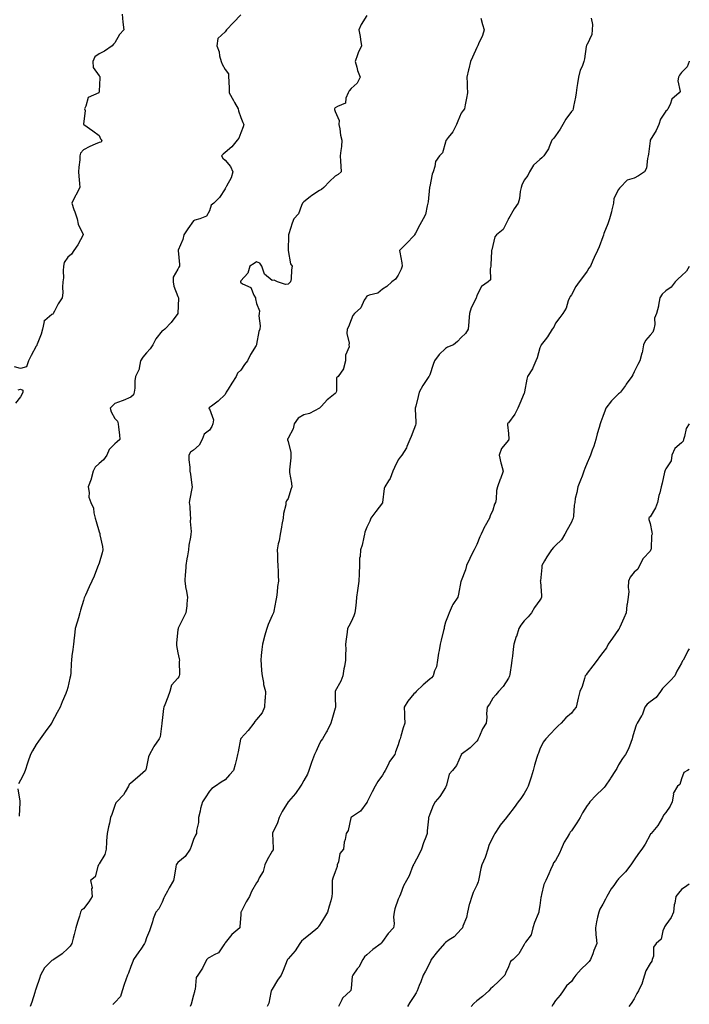
# Model space of a CAD drawing. Units: inches. Extents: x 939443 to 942083, y 7369178 to 7371818.
# Drawn here: x 941658 to 942083, y 7370243 to 7370868 of the extents above; entities that cross this region are included whole.
import ezdxf

# ---------------------------------------------------------------- set-up
doc = ezdxf.new("R2010")
doc.units = ezdxf.units.IN
doc.header["$MEASUREMENT"] = 0
doc.layers.add('Contour_93947369', color=7, linetype='Continuous', true_color=0x03319c)

msp = doc.modelspace()

# ---------------------------------------------------------------- linework, layer by layer
at = {"layer": 'Contour_93947369'}
for points in [[(941722.55, 7370871.92, 3336), (941723.03, 7370866.94, 3336), (941723.03, 7370866.9, 3336), (941723.8, 7370861.92, 3336), (941720.97, 7370859.01, 3336), (941718.05, 7370853.74, 3336), (941717.12, 7370852.85, 3336), (941716.19, 7370851.92, 3336), (941711.5, 7370848.48, 3336), (941708.05, 7370846.76, 3336), (941705.22, 7370844.75, 3336), (941703.91, 7370841.92, 3336), (941704.22, 7370838.09, 3336), (941708.05, 7370832.82, 3336), (941708.44, 7370832.31, 3336), (941708.52, 7370831.92, 3336), (941708.4, 7370831.57, 3336), (941708.05, 7370823.12, 3336), (941707.87, 7370822.09, 3336), (941707.87, 7370821.92, 3336), (941701.04, 7370818.93, 3336), (941699.62, 7370813.49, 3336), (941698.77, 7370811.92, 3336), (941699.09, 7370810.88, 3336), (941698.18, 7370802.04, 3336), (941698.32, 7370801.92, 3336), (941704.09, 7370797.97, 3336), (941708.05, 7370794.82, 3336), (941708.92, 7370792.79, 3336), (941709.8, 7370791.92, 3336), (941709.37, 7370790.6, 3336), (941708.05, 7370790.52, 3336), (941705.46, 7370789.33, 3336), (941702.09, 7370787.88, 3336), (941698.05, 7370785.86, 3336), (941696.21, 7370783.76, 3336), (941695.78, 7370781.92, 3336), (941695.65, 7370779.52, 3336), (941695.1, 7370774.87, 3336), (941694.95, 7370771.92, 3336), (941695.16, 7370769.03, 3336), (941695.61, 7370764.36, 3336), (941695.79, 7370761.92, 3336), (941693.1, 7370756.97, 3336), (941693.06, 7370756.91, 3336), (941690.61, 7370751.92, 3336), (941691.94, 7370748.03, 3336), (941692.49, 7370746.37, 3336), (941694.07, 7370741.92, 3336), (941694.73, 7370738.6, 3336), (941697.97, 7370731.99, 3336), (941698, 7370731.92, 3336), (941697.93, 7370731.8, 3336), (941694.42, 7370725.56, 3336), (941691.99, 7370721.92, 3336), (941690.42, 7370719.55, 3336), (941688.05, 7370717.69, 3336), (941685.71, 7370714.26, 3336), (941685.34, 7370711.92, 3336), (941685.1, 7370708.97, 3336), (941685.37, 7370704.6, 3336), (941685.05, 7370701.92, 3336), (941684.69, 7370698.56, 3336), (941684.98, 7370694.99, 3336), (941684.48, 7370691.92, 3336), (941682, 7370687.98, 3336), (941679.58, 7370683.45, 3336), (941678.72, 7370681.92, 3336), (941678.53, 7370681.44, 3336), (941678.05, 7370681.26, 3336), (941673.53, 7370677.4, 3336), (941672.9, 7370677.07, 3336), (941672.99, 7370676.86, 3336), (941672.02, 7370671.92, 3336), (941671.18, 7370668.79, 3336), (941668.67, 7370662.54, 3336), (941668.46, 7370661.92, 3336), (941668.33, 7370661.63, 3336), (941668.05, 7370661.1, 3336), (941664.79, 7370655.18, 3336), (941663.05, 7370651.92, 3336), (941661.82, 7370648.15, 3336), (941658.05, 7370646.92, 3336), (941654.28, 7370648.15, 3336)], [(941798.05, 7370871.49, 3337), (941793.4, 7370866.57, 3337), (941788.85, 7370861.92, 3337), (941788.54, 7370861.43, 3337), (941788.05, 7370860.79, 3337), (941783.47, 7370856.5, 3337), (941782.71, 7370851.92, 3337), (941784.25, 7370848.12, 3337), (941784.54, 7370845.43, 3337), (941785.48, 7370841.92, 3337), (941786.25, 7370840.12, 3337), (941788.05, 7370836.83, 3337), (941790.17, 7370834.04, 3337), (941790.29, 7370831.92, 3337), (941790.34, 7370829.63, 3337), (941790.53, 7370824.4, 3337), (941790.59, 7370821.92, 3337), (941793.3, 7370817.17, 3337), (941794.01, 7370815.96, 3337), (941796.34, 7370811.92, 3337), (941796.61, 7370810.48, 3337), (941798.05, 7370806.23, 3337), (941799.33, 7370803.2, 3337), (941799.85, 7370801.92, 3337), (941799.57, 7370800.39, 3337), (941798.05, 7370796.62, 3337), (941796.73, 7370793.24, 3337), (941795.64, 7370791.92, 3337), (941792.28, 7370787.69, 3337), (941788.05, 7370784.04, 3337), (941786.81, 7370783.16, 3337), (941785.72, 7370781.92, 3337), (941786.7, 7370780.57, 3337), (941788.05, 7370779.23, 3337), (941791.39, 7370775.26, 3337), (941792.87, 7370771.92, 3337), (941791.9, 7370768.07, 3337), (941788.96, 7370762.83, 3337), (941788.58, 7370761.92, 3337), (941788.32, 7370761.65, 3337), (941788.05, 7370761.07, 3337), (941784.39, 7370755.58, 3337), (941780.8, 7370751.92, 3337), (941779.24, 7370750.73, 3337), (941778.05, 7370747.16, 3337), (941776.3, 7370743.67, 3337), (941772, 7370741.92, 3337), (941768.71, 7370741.26, 3337), (941768.05, 7370740.7, 3337), (941764.35, 7370735.62, 3337), (941761.9, 7370731.92, 3337), (941761.09, 7370728.89, 3337), (941758.23, 7370722.1, 3337), (941758.17, 7370721.92, 3337), (941758.17, 7370721.81, 3337), (941759.1, 7370712.98, 3337), (941759.08, 7370711.92, 3337), (941758.72, 7370711.24, 3337), (941758.05, 7370710.13, 3337), (941754.99, 7370704.98, 3337), (941755.04, 7370701.92, 3337), (941755.43, 7370699.31, 3337), (941758.05, 7370692.78, 3337), (941758.32, 7370692.2, 3337), (941758.39, 7370691.92, 3337), (941758.34, 7370691.63, 3337), (941758.1, 7370681.97, 3337), (941758.1, 7370681.92, 3337), (941758.08, 7370681.89, 3337), (941758.05, 7370681.82, 3337), (941753.82, 7370676.15, 3337), (941749.85, 7370671.92, 3337), (941748.77, 7370671.2, 3337), (941748.05, 7370670.81, 3337), (941744.04, 7370665.93, 3337), (941742.07, 7370661.92, 3337), (941740.46, 7370659.51, 3337), (941738.05, 7370656.96, 3337), (941735.67, 7370654.3, 3337), (941734.29, 7370651.92, 3337), (941733.35, 7370647.23, 3337), (941733.45, 7370646.52, 3337), (941731.2, 7370641.92, 3337), (941730.76, 7370639.21, 3337), (941730.71, 7370634.57, 3337), (941730.36, 7370631.92, 3337), (941729.74, 7370630.23, 3337), (941728.05, 7370628.79, 3337), (941723.26, 7370626.7, 3337), (941722.63, 7370626.5, 3337), (941718.05, 7370624.82, 3337), (941716.58, 7370623.39, 3337), (941714.96, 7370621.92, 3337), (941715.63, 7370619.5, 3337), (941718.05, 7370615.36, 3337), (941719.65, 7370613.52, 3337), (941720.15, 7370611.92, 3337), (941720.27, 7370609.71, 3337), (941720.99, 7370604.86, 3337), (941721.1, 7370601.92, 3337), (941719.56, 7370600.41, 3337), (941718.05, 7370599.12, 3337), (941714.47, 7370595.51, 3337), (941712.95, 7370591.92, 3337), (941710.88, 7370589.09, 3337), (941708.05, 7370586.68, 3337), (941705.52, 7370584.45, 3337), (941704.21, 7370581.92, 3337), (941703, 7370576.97, 3337), (941702.88, 7370576.75, 3337), (941700.94, 7370571.92, 3337), (941701.64, 7370568.32, 3337), (941701.39, 7370565.26, 3337), (941702.77, 7370561.92, 3337), (941704.51, 7370558.37, 3337), (941704.56, 7370555.41, 3337), (941705.45, 7370551.92, 3337), (941706.05, 7370549.92, 3337), (941708.05, 7370543.32, 3337), (941708.37, 7370542.24, 3337), (941708.45, 7370541.92, 3337), (941708.52, 7370541.46, 3337), (941710.19, 7370534.06, 3337), (941710.44, 7370531.92, 3337), (941710.01, 7370529.96, 3337), (941708.05, 7370523.35, 3337), (941707.62, 7370522.35, 3337), (941707.46, 7370521.92, 3337), (941707.05, 7370520.92, 3337), (941704.78, 7370515.19, 3337), (941703.32, 7370511.92, 3337), (941701.6, 7370508.36, 3337), (941699.31, 7370503.18, 3337), (941698.73, 7370501.92, 3337), (941698.56, 7370501.41, 3337), (941698.05, 7370499.75, 3337), (941696.27, 7370493.7, 3337), (941695.85, 7370491.92, 3337), (941694.92, 7370488.79, 3337), (941694.04, 7370485.93, 3337), (941692.88, 7370481.92, 3337), (941692.4, 7370477.58, 3337), (941692.14, 7370476.02, 3337), (941691.63, 7370471.92, 3337), (941691.24, 7370468.72, 3337), (941690.75, 7370464.61, 3337), (941690.41, 7370461.92, 3337), (941690.28, 7370459.69, 3337), (941689.97, 7370453.85, 3337), (941689.87, 7370451.92, 3337), (941689.49, 7370450.49, 3337), (941688.05, 7370444.51, 3337), (941687.49, 7370442.48, 3337), (941687.37, 7370441.92, 3337), (941686.87, 7370440.74, 3337), (941684.56, 7370435.41, 3337), (941683.16, 7370431.92, 3337), (941681.42, 7370428.55, 3337), (941678.05, 7370422.31, 3337), (941677.92, 7370422.05, 3337), (941677.85, 7370421.92, 3337), (941677.3, 7370421.17, 3337), (941673.69, 7370416.27, 3337), (941670.46, 7370411.92, 3337), (941669.45, 7370410.52, 3337), (941668.05, 7370408.32, 3337), (941665.7, 7370404.27, 3337), (941664.47, 7370401.92, 3337), (941662.8, 7370397.18, 3337), (941662.52, 7370396.4, 3337), (941660.97, 7370391.92, 3337), (941660.24, 7370389.73, 3337), (941658.05, 7370385.64, 3337), (941656.69, 7370383.28, 3337)], [(941878.05, 7370871, 3338), (941874.51, 7370865.46, 3338), (941873.1, 7370861.92, 3338), (941873.85, 7370857.72, 3338), (941874.06, 7370855.91, 3338), (941874.69, 7370851.92, 3338), (941872.66, 7370847.31, 3338), (941872.23, 7370846.1, 3338), (941870.59, 7370841.92, 3338), (941871.73, 7370838.24, 3338), (941872.21, 7370836.08, 3338), (941873.88, 7370831.92, 3338), (941871.94, 7370828.03, 3338), (941868.05, 7370824.68, 3338), (941866.78, 7370823.19, 3338), (941866.27, 7370821.92, 3338), (941864.78, 7370818.65, 3338), (941864.51, 7370815.46, 3338), (941859.51, 7370813.38, 3338), (941858.05, 7370812.37, 3338), (941857.79, 7370812.18, 3338), (941857.54, 7370811.92, 3338), (941857.56, 7370811.43, 3338), (941858.05, 7370810.07, 3338), (941860.51, 7370804.38, 3338), (941860.23, 7370801.92, 3338), (941860.86, 7370799.11, 3338), (941861.31, 7370795.18, 3338), (941862.3, 7370791.92, 3338), (941861.95, 7370788.03, 3338), (941861.59, 7370785.46, 3338), (941861.25, 7370781.92, 3338), (941861.36, 7370778.61, 3338), (941861.65, 7370775.52, 3338), (941861.76, 7370771.92, 3338), (941859.91, 7370770.06, 3338), (941858.05, 7370769.09, 3338), (941854.3, 7370765.67, 3338), (941850.86, 7370761.92, 3338), (941849.26, 7370760.71, 3338), (941848.05, 7370760.05, 3338), (941843.15, 7370756.82, 3338), (941842.15, 7370756.02, 3338), (941838.05, 7370752.82, 3338), (941837.56, 7370752.41, 3338), (941837.28, 7370751.92, 3338), (941836.52, 7370750.39, 3338), (941834.71, 7370745.26, 3338), (941831.8, 7370741.92, 3338), (941830.66, 7370739.32, 3338), (941828.56, 7370732.43, 3338), (941828.37, 7370731.92, 3338), (941828.38, 7370731.59, 3338), (941828.05, 7370721.92, 3338), (941829.58, 7370713.46, 3338), (941830.69, 7370711.92, 3338), (941830.25, 7370709.72, 3338), (941829.96, 7370703.83, 3338), (941829.67, 7370701.92, 3338), (941828.84, 7370701.13, 3338), (941828.05, 7370700.58, 3338), (941826.4, 7370700.27, 3338), (941821.32, 7370701.92, 3338), (941819.13, 7370703, 3338), (941818.05, 7370702.76, 3338), (941813.1, 7370706.97, 3338), (941811.37, 7370711.92, 3338), (941810.1, 7370713.97, 3338), (941808.05, 7370714.61, 3338), (941806.41, 7370713.56, 3338), (941803.85, 7370711.92, 3338), (941802.53, 7370707.44, 3338), (941798.05, 7370702.61, 3338), (941797.89, 7370702.08, 3338), (941797.85, 7370701.92, 3338), (941797.9, 7370701.78, 3338), (941798.05, 7370701.55, 3338), (941799.15, 7370700.81, 3338), (941804.46, 7370698.33, 3338), (941806.35, 7370693.62, 3338), (941807.4, 7370691.92, 3338), (941807.39, 7370691.26, 3338), (941808.05, 7370688.27, 3338), (941809.81, 7370683.68, 3338), (941809.66, 7370681.92, 3338), (941809.51, 7370680.45, 3338), (941810.23, 7370674.1, 3338), (941810.09, 7370671.92, 3338), (941809.57, 7370670.39, 3338), (941808.05, 7370662.53, 3338), (941807.93, 7370662.03, 3338), (941807.93, 7370661.92, 3338), (941807.75, 7370661.62, 3338), (941804.12, 7370655.85, 3338), (941802.19, 7370651.92, 3338), (941800.46, 7370649.51, 3338), (941798.05, 7370645.96, 3338), (941796.02, 7370643.95, 3338), (941795.02, 7370641.92, 3338), (941792.37, 7370637.6, 3338), (941790.06, 7370633.93, 3338), (941788.8, 7370631.92, 3338), (941788.41, 7370631.56, 3338), (941788.05, 7370630.57, 3338), (941783.74, 7370626.22, 3338), (941779.32, 7370623.19, 3338), (941778.05, 7370622.26, 3338), (941777.84, 7370622.12, 3338), (941777.73, 7370621.92, 3338), (941777.8, 7370621.66, 3338), (941778.05, 7370621.33, 3338), (941780.63, 7370614.5, 3338), (941780.26, 7370611.92, 3338), (941779.72, 7370610.25, 3338), (941778.05, 7370607.96, 3338), (941774.73, 7370605.24, 3338), (941773.43, 7370601.92, 3338), (941771.6, 7370598.37, 3338), (941768.05, 7370595.21, 3338), (941766.12, 7370593.85, 3338), (941764.97, 7370591.92, 3338), (941765.05, 7370588.92, 3338), (941765.56, 7370584.41, 3338), (941765.64, 7370581.92, 3338), (941766.14, 7370580.01, 3338), (941766.94, 7370573.03, 3338), (941767.17, 7370571.92, 3338), (941766.92, 7370570.79, 3338), (941765.69, 7370564.29, 3338), (941765.11, 7370561.92, 3338), (941765.54, 7370559.42, 3338), (941765.78, 7370554.19, 3338), (941766.1, 7370551.92, 3338), (941765.9, 7370549.78, 3338), (941766.48, 7370543.49, 3338), (941766.26, 7370541.92, 3338), (941766.11, 7370539.98, 3338), (941765.03, 7370534.94, 3338), (941764.84, 7370531.92, 3338), (941764.12, 7370527.99, 3338), (941763.73, 7370526.23, 3338), (941763.01, 7370521.92, 3338), (941762.79, 7370517.18, 3338), (941762.71, 7370516.58, 3338), (941762.43, 7370511.92, 3338), (941763.2, 7370507.07, 3338), (941763.3, 7370506.67, 3338), (941764.17, 7370501.92, 3338), (941763.71, 7370497.59, 3338), (941763.68, 7370496.28, 3338), (941763.13, 7370491.92, 3338), (941761.42, 7370488.55, 3338), (941758.25, 7370482.11, 3338), (941758.15, 7370481.92, 3338), (941758.14, 7370481.83, 3338), (941758.05, 7370481.17, 3338), (941757.15, 7370472.82, 3338), (941757.2, 7370471.92, 3338), (941757.24, 7370471.11, 3338), (941758.05, 7370466.56, 3338), (941758.93, 7370462.79, 3338), (941759.08, 7370461.92, 3338), (941758.96, 7370461.02, 3338), (941758.98, 7370452.85, 3338), (941758.88, 7370451.92, 3338), (941758.64, 7370451.33, 3338), (941758.05, 7370450.42, 3338), (941753.99, 7370445.98, 3338), (941753.02, 7370441.92, 3338), (941751.66, 7370438.31, 3338), (941749.68, 7370433.56, 3338), (941749.04, 7370431.92, 3338), (941748.83, 7370431.13, 3338), (941748.05, 7370423.61, 3338), (941747.9, 7370422.07, 3338), (941747.88, 7370421.92, 3338), (941747.81, 7370421.68, 3338), (941746.86, 7370413.11, 3338), (941746.13, 7370411.92, 3338), (941742.86, 7370407.11, 3338), (941742.43, 7370406.3, 3338), (941739.92, 7370401.92, 3338), (941739.37, 7370400.6, 3338), (941738.05, 7370394.19, 3338), (941737.63, 7370392.34, 3338), (941737.57, 7370391.92, 3338), (941732.48, 7370387.48, 3338), (941728.05, 7370383.83, 3338), (941727.12, 7370382.85, 3338), (941726.59, 7370381.92, 3338), (941724.48, 7370378.34, 3338), (941723.52, 7370376.45, 3338), (941719.34, 7370371.92, 3338), (941718.72, 7370371.24, 3338), (941718.05, 7370369.64, 3338), (941716.15, 7370363.82, 3338), (941715.32, 7370361.92, 3338), (941714.51, 7370358.38, 3338), (941713.92, 7370356.05, 3338), (941713.05, 7370351.92, 3338), (941712.72, 7370347.25, 3338), (941712.7, 7370346.57, 3338), (941712.39, 7370341.92, 3338), (941711.55, 7370338.42, 3338), (941708.05, 7370332.65, 3338), (941707.75, 7370332.22, 3338), (941707.53, 7370331.92, 3338), (941707.08, 7370330.95, 3338), (941705.55, 7370324.42, 3338), (941702.56, 7370321.92, 3338), (941703.56, 7370317.43, 3338), (941703.24, 7370316.73, 3338), (941703.53, 7370311.92, 3338), (941701.43, 7370308.54, 3338), (941698.05, 7370304.09, 3338), (941696.78, 7370303.19, 3338), (941696.26, 7370301.92, 3338), (941695.45, 7370299.32, 3338), (941694.34, 7370295.63, 3338), (941693.15, 7370291.92, 3338), (941692.23, 7370287.74, 3338), (941691.6, 7370285.47, 3338), (941690.74, 7370281.92, 3338), (941689.58, 7370280.38, 3338), (941688.05, 7370278.74, 3338), (941684.51, 7370275.45, 3338), (941679.32, 7370271.92, 3338), (941678.52, 7370271.45, 3338), (941678.05, 7370271.2, 3338), (941673.32, 7370266.65, 3338), (941670.73, 7370261.92, 3338), (941670.09, 7370259.88, 3338), (941668.05, 7370253.73, 3338), (941667.55, 7370252.42, 3338), (941667.4, 7370251.92, 3338), (941667.08, 7370250.96, 3338), (941665.25, 7370244.73, 3338), (941664.25, 7370241.92, 3338)], [(941950.52, 7370869.45, 3339), (941951.55, 7370865.41, 3339), (941952.71, 7370861.92, 3339), (941951.59, 7370858.37, 3339), (941949.12, 7370852.99, 3339), (941948.7, 7370851.92, 3339), (941948.46, 7370851.51, 3339), (941948.05, 7370850.75, 3339), (941945.34, 7370844.63, 3339), (941943.93, 7370841.92, 3339), (941942.81, 7370837.16, 3339), (941942.7, 7370836.57, 3339), (941941.7, 7370831.92, 3339), (941941.9, 7370828.07, 3339), (941941.88, 7370825.74, 3339), (941942.06, 7370821.92, 3339), (941941.41, 7370818.56, 3339), (941940.57, 7370814.44, 3339), (941940.08, 7370811.92, 3339), (941939.29, 7370810.68, 3339), (941938.05, 7370808.98, 3339), (941935.87, 7370804.1, 3339), (941935.06, 7370801.92, 3339), (941932.8, 7370797.17, 3339), (941929.87, 7370793.74, 3339), (941928.4, 7370791.92, 3339), (941928.31, 7370791.66, 3339), (941928.05, 7370790.78, 3339), (941926.17, 7370783.8, 3339), (941924.3, 7370781.92, 3339), (941921.67, 7370778.3, 3339), (941921.32, 7370775.19, 3339), (941920.19, 7370771.92, 3339), (941919.68, 7370770.29, 3339), (941918.05, 7370762.47, 3339), (941917.96, 7370762.01, 3339), (941917.95, 7370761.92, 3339), (941917.93, 7370761.8, 3339), (941917.16, 7370752.81, 3339), (941916.96, 7370751.92, 3339), (941916.43, 7370750.29, 3339), (941915.3, 7370744.68, 3339), (941913.98, 7370741.92, 3339), (941911.79, 7370738.18, 3339), (941908.99, 7370732.86, 3339), (941908.48, 7370731.92, 3339), (941908.33, 7370731.64, 3339), (941908.05, 7370731.2, 3339), (941903.43, 7370726.54, 3339), (941898.93, 7370721.92, 3339), (941899.03, 7370720.94, 3339), (941900.28, 7370714.15, 3339), (941900.47, 7370711.92, 3339), (941899.98, 7370709.98, 3339), (941898.05, 7370706.34, 3339), (941896.32, 7370703.65, 3339), (941894.02, 7370701.92, 3339), (941890.88, 7370699.09, 3339), (941888.05, 7370697.37, 3339), (941885.06, 7370694.91, 3339), (941879.64, 7370693.51, 3339), (941878.05, 7370692.82, 3339), (941877.63, 7370692.34, 3339), (941877.37, 7370691.92, 3339), (941876.44, 7370690.31, 3339), (941874.37, 7370685.6, 3339), (941870.2, 7370681.92, 3339), (941869.28, 7370680.69, 3339), (941868.05, 7370677.82, 3339), (941866.53, 7370673.44, 3339), (941865.66, 7370671.92, 3339), (941865.42, 7370669.29, 3339), (941866.97, 7370663, 3339), (941866.76, 7370661.92, 3339), (941866.79, 7370660.66, 3339), (941864.52, 7370655.44, 3339), (941864.55, 7370651.92, 3339), (941863.21, 7370647.08, 3339), (941863.22, 7370646.76, 3339), (941859.9, 7370641.92, 3339), (941858.83, 7370641.14, 3339), (941858.86, 7370632.73, 3339), (941858.57, 7370631.92, 3339), (941858.4, 7370631.57, 3339), (941858.05, 7370631.03, 3339), (941853.81, 7370627.68, 3339), (941852.94, 7370627.03, 3339), (941849.2, 7370623.07, 3339), (941848.1, 7370621.92, 3339), (941848.08, 7370621.89, 3339), (941848.05, 7370621.86, 3339), (941847.95, 7370621.82, 3339), (941841.59, 7370618.38, 3339), (941838.05, 7370617.62, 3339), (941834.51, 7370615.45, 3339), (941831.98, 7370611.92, 3339), (941831.25, 7370608.72, 3339), (941828.05, 7370602.76, 3339), (941827.73, 7370602.24, 3339), (941827.74, 7370601.92, 3339), (941827.78, 7370601.65, 3339), (941828.05, 7370600.59, 3339), (941829.9, 7370593.77, 3339), (941829.72, 7370591.92, 3339), (941829.73, 7370590.25, 3339), (941828.9, 7370582.77, 3339), (941828.91, 7370581.92, 3339), (941828.96, 7370581.01, 3339), (941830.25, 7370574.11, 3339), (941830.36, 7370571.92, 3339), (941829.88, 7370570.1, 3339), (941828.05, 7370564.58, 3339), (941827.02, 7370562.94, 3339), (941826.66, 7370561.92, 3339), (941826.54, 7370560.4, 3339), (941825.06, 7370554.9, 3339), (941824.89, 7370551.92, 3339), (941824.19, 7370548.07, 3339), (941823.78, 7370546.18, 3339), (941823.08, 7370541.92, 3339), (941822.32, 7370537.66, 3339), (941821.81, 7370535.68, 3339), (941821.05, 7370531.92, 3339), (941821.29, 7370528.68, 3339), (941821.31, 7370525.19, 3339), (941821.61, 7370521.92, 3339), (941821.84, 7370518.13, 3339), (941821.77, 7370515.64, 3339), (941822.02, 7370511.92, 3339), (941821.33, 7370508.64, 3339), (941821.17, 7370505.04, 3339), (941820.67, 7370501.92, 3339), (941820.25, 7370499.73, 3339), (941818.99, 7370492.86, 3339), (941818.81, 7370491.92, 3339), (941818.59, 7370491.38, 3339), (941818.05, 7370490.16, 3339), (941815.49, 7370484.48, 3339), (941814.63, 7370481.92, 3339), (941813.14, 7370477.01, 3339), (941813.09, 7370476.88, 3339), (941811.74, 7370471.92, 3339), (941811.36, 7370468.61, 3339), (941810.99, 7370464.86, 3339), (941810.66, 7370461.92, 3339), (941810.96, 7370459.01, 3339), (941811.16, 7370455.02, 3339), (941811.53, 7370451.92, 3339), (941812.39, 7370447.58, 3339), (941812.54, 7370446.41, 3339), (941813.63, 7370441.92, 3339), (941813.4, 7370437.28, 3339), (941813.38, 7370436.59, 3339), (941813.15, 7370431.92, 3339), (941811.56, 7370428.42, 3339), (941808.05, 7370424.29, 3339), (941807, 7370422.97, 3339), (941806.39, 7370421.92, 3339), (941802.75, 7370417.22, 3339), (941798.05, 7370412.12, 3339), (941797.96, 7370412.01, 3339), (941797.92, 7370411.92, 3339), (941797.87, 7370411.75, 3339), (941796.4, 7370403.57, 3339), (941795.95, 7370401.92, 3339), (941795.19, 7370399.06, 3339), (941794.34, 7370395.63, 3339), (941793.31, 7370391.92, 3339), (941790.89, 7370389.08, 3339), (941788.05, 7370385.86, 3339), (941785.58, 7370384.39, 3339), (941781.9, 7370381.92, 3339), (941779.59, 7370380.38, 3339), (941778.05, 7370378.64, 3339), (941775.42, 7370374.55, 3339), (941773.67, 7370371.92, 3339), (941772.33, 7370367.65, 3339), (941772.12, 7370365.99, 3339), (941771.17, 7370361.92, 3339), (941771.17, 7370358.8, 3339), (941769.92, 7370353.79, 3339), (941769.92, 7370351.92, 3339), (941769.24, 7370350.73, 3339), (941768.05, 7370347.93, 3339), (941766.47, 7370343.5, 3339), (941765.95, 7370341.92, 3339), (941762.66, 7370337.31, 3339), (941758.05, 7370333.34, 3339), (941757.39, 7370332.58, 3339), (941757.01, 7370331.92, 3339), (941756.73, 7370330.6, 3339), (941755.76, 7370324.2, 3339), (941755.17, 7370321.92, 3339), (941752.58, 7370317.38, 3339), (941751.42, 7370315.29, 3339), (941749.53, 7370311.92, 3339), (941749.08, 7370310.89, 3339), (941748.05, 7370308.34, 3339), (941745.95, 7370304.02, 3339), (941743.96, 7370301.92, 3339), (941742.31, 7370297.66, 3339), (941741.85, 7370295.72, 3339), (941740.67, 7370291.92, 3339), (941739.98, 7370289.99, 3339), (941738.05, 7370285.54, 3339), (941737.16, 7370282.81, 3339), (941736.9, 7370281.92, 3339), (941734.46, 7370278.33, 3339), (941733.32, 7370276.64, 3339), (941729.95, 7370271.92, 3339), (941729.42, 7370270.55, 3339), (941728.05, 7370267.3, 3339), (941726.72, 7370263.25, 3339), (941726.07, 7370261.92, 3339), (941725.02, 7370258.89, 3339), (941723.89, 7370256.08, 3339), (941722.7, 7370251.92, 3339), (941721.64, 7370248.33, 3339), (941718.05, 7370244.48, 3339), (941716.76, 7370243.2, 3339)], [(942020.57, 7370869.4, 3340), (942021.5, 7370865.37, 3340), (942021.31, 7370861.92, 3340), (942021.04, 7370858.93, 3340), (942018.05, 7370852.77, 3340), (942017.68, 7370852.29, 3340), (942017.58, 7370851.92, 3340), (942017.48, 7370851.35, 3340), (942016.37, 7370843.6, 3340), (942016.04, 7370841.92, 3340), (942014.89, 7370838.75, 3340), (942013.65, 7370836.32, 3340), (942012.64, 7370831.92, 3340), (942012.03, 7370827.93, 3340), (942011.58, 7370825.45, 3340), (942011.01, 7370821.92, 3340), (942010.64, 7370819.33, 3340), (942009.47, 7370813.33, 3340), (942009.24, 7370811.92, 3340), (942008.94, 7370811.04, 3340), (942008.05, 7370810.04, 3340), (942004.6, 7370805.37, 3340), (942002.62, 7370801.92, 3340), (942001, 7370798.97, 3340), (941998.05, 7370794.6, 3340), (941996.86, 7370793.11, 3340), (941995.65, 7370791.92, 3340), (941993.85, 7370787.72, 3340), (941993.46, 7370786.51, 3340), (941990.66, 7370781.92, 3340), (941989.25, 7370780.72, 3340), (941988.05, 7370779.77, 3340), (941983.93, 7370776.04, 3340), (941981.45, 7370771.92, 3340), (941980.48, 7370769.49, 3340), (941978.05, 7370766.6, 3340), (941976.54, 7370763.44, 3340), (941976.13, 7370761.92, 3340), (941975.54, 7370759.41, 3340), (941975.15, 7370754.82, 3340), (941974.15, 7370751.92, 3340), (941971.67, 7370748.3, 3340), (941968.05, 7370742.11, 3340), (941967.98, 7370741.99, 3340), (941967.95, 7370741.92, 3340), (941967.81, 7370741.67, 3340), (941964.72, 7370735.25, 3340), (941960.41, 7370731.92, 3340), (941959.44, 7370730.53, 3340), (941958.05, 7370725.16, 3340), (941957.55, 7370722.42, 3340), (941957.32, 7370721.92, 3340), (941957.33, 7370721.2, 3340), (941956.93, 7370713.04, 3340), (941956.95, 7370711.92, 3340), (941956.41, 7370710.27, 3340), (941956.68, 7370703.28, 3340), (941955.14, 7370701.92, 3340), (941950.94, 7370699.03, 3340), (941948.05, 7370693.25, 3340), (941947.79, 7370692.19, 3340), (941947.6, 7370691.92, 3340), (941947.27, 7370691.13, 3340), (941944.43, 7370685.54, 3340), (941943.26, 7370681.92, 3340), (941942.93, 7370677.04, 3340), (941942.84, 7370676.71, 3340), (941942.41, 7370671.92, 3340), (941940.72, 7370669.25, 3340), (941938.05, 7370666.78, 3340), (941935.77, 7370664.2, 3340), (941933.17, 7370661.92, 3340), (941929.45, 7370660.53, 3340), (941928.05, 7370659.68, 3340), (941924.14, 7370655.83, 3340), (941920.99, 7370651.92, 3340), (941920.34, 7370649.62, 3340), (941918.05, 7370642.92, 3340), (941917.77, 7370642.2, 3340), (941917.58, 7370641.92, 3340), (941916.71, 7370640.58, 3340), (941913.74, 7370636.23, 3340), (941911.39, 7370631.92, 3340), (941910.74, 7370629.23, 3340), (941909.13, 7370623.01, 3340), (941908.87, 7370621.92, 3340), (941908.82, 7370621.15, 3340), (941909.3, 7370613.17, 3340), (941909.24, 7370611.92, 3340), (941909.01, 7370610.96, 3340), (941908.05, 7370608.37, 3340), (941906.22, 7370603.74, 3340), (941905.45, 7370601.92, 3340), (941903.54, 7370597.41, 3340), (941903.3, 7370596.66, 3340), (941900.34, 7370591.92, 3340), (941899.35, 7370590.63, 3340), (941898.05, 7370589.02, 3340), (941895.78, 7370584.19, 3340), (941894.72, 7370581.92, 3340), (941892.84, 7370577.13, 3340), (941891.79, 7370575.66, 3340), (941889.44, 7370571.92, 3340), (941889.14, 7370570.83, 3340), (941888.15, 7370562.01, 3340), (941888.13, 7370561.92, 3340), (941888.11, 7370561.86, 3340), (941888.05, 7370561.78, 3340), (941883.77, 7370556.2, 3340), (941880.69, 7370551.92, 3340), (941879.92, 7370550.06, 3340), (941878.05, 7370546.2, 3340), (941876.81, 7370543.16, 3340), (941876.66, 7370541.92, 3340), (941876.11, 7370539.98, 3340), (941875.06, 7370534.91, 3340), (941873.98, 7370531.92, 3340), (941873.84, 7370527.71, 3340), (941873.45, 7370526.51, 3340), (941873.37, 7370521.92, 3340), (941873.22, 7370517.08, 3340), (941873.23, 7370516.74, 3340), (941873.03, 7370511.92, 3340), (941872.43, 7370507.53, 3340), (941872.21, 7370506.08, 3340), (941871.63, 7370501.92, 3340), (941871.23, 7370498.74, 3340), (941870.89, 7370494.76, 3340), (941870.56, 7370491.92, 3340), (941869.92, 7370490.05, 3340), (941868.05, 7370486.09, 3340), (941866.56, 7370483.41, 3340), (941865.9, 7370481.92, 3340), (941865.66, 7370479.53, 3340), (941864.87, 7370475.1, 3340), (941864.58, 7370471.92, 3340), (941864.67, 7370468.54, 3340), (941864.54, 7370465.43, 3340), (941864.62, 7370461.92, 3340), (941863.88, 7370457.75, 3340), (941863.57, 7370456.41, 3340), (941862.85, 7370451.92, 3340), (941861.54, 7370448.44, 3340), (941858.05, 7370442.1, 3340), (941857.99, 7370441.98, 3340), (941857.97, 7370441.92, 3340), (941857.96, 7370441.83, 3340), (941858.05, 7370438.07, 3340), (941858.2, 7370432.07, 3340), (941858.19, 7370431.92, 3340), (941858.17, 7370431.8, 3340), (941858.05, 7370431.35, 3340), (941855.93, 7370424.04, 3340), (941855.27, 7370421.92, 3340), (941852.89, 7370417.07, 3340), (941852.42, 7370416.28, 3340), (941849.9, 7370411.92, 3340), (941849.13, 7370410.83, 3340), (941848.05, 7370408.96, 3340), (941845.8, 7370404.17, 3340), (941844.75, 7370401.92, 3340), (941843.04, 7370396.93, 3340), (941843.02, 7370396.89, 3340), (941841.33, 7370391.92, 3340), (941840.5, 7370389.47, 3340), (941838.05, 7370385.57, 3340), (941836.73, 7370383.24, 3340), (941835.92, 7370381.92, 3340), (941832.82, 7370377.16, 3340), (941828.3, 7370372.17, 3340), (941828.08, 7370371.92, 3340), (941828.06, 7370371.91, 3340), (941828.05, 7370371.89, 3340), (941824.27, 7370365.7, 3340), (941822.48, 7370361.92, 3340), (941821.42, 7370358.55, 3340), (941818.11, 7370351.98, 3340), (941818.08, 7370351.92, 3340), (941818.08, 7370351.89, 3340), (941818.66, 7370342.52, 3340), (941818.57, 7370341.92, 3340), (941818.5, 7370341.47, 3340), (941818.05, 7370340.58, 3340), (941814.79, 7370335.19, 3340), (941813.32, 7370331.92, 3340), (941812.16, 7370327.81, 3340), (941809.75, 7370323.62, 3340), (941808.99, 7370321.92, 3340), (941808.56, 7370321.41, 3340), (941808.05, 7370320.56, 3340), (941804.89, 7370315.08, 3340), (941803.45, 7370311.92, 3340), (941801.44, 7370308.53, 3340), (941798.19, 7370302.05, 3340), (941798.11, 7370301.92, 3340), (941798.11, 7370301.86, 3340), (941798.05, 7370300.46, 3340), (941797.45, 7370292.52, 3340), (941797.3, 7370291.92, 3340), (941792.32, 7370287.65, 3340), (941788.05, 7370282.38, 3340), (941787.9, 7370282.07, 3340), (941787.86, 7370281.92, 3340), (941787.19, 7370281.06, 3340), (941783.88, 7370276.09, 3340), (941781.04, 7370274.91, 3340), (941778.05, 7370273.13, 3340), (941777.28, 7370272.69, 3340), (941776.43, 7370271.92, 3340), (941774.72, 7370268.59, 3340), (941773.7, 7370266.27, 3340), (941770.63, 7370261.92, 3340), (941769.6, 7370260.37, 3340), (941768.94, 7370252.81, 3340), (941768.66, 7370251.92, 3340), (941768.58, 7370251.39, 3340), (941768.05, 7370249.23, 3340), (941766.43, 7370243.54, 3340), (941765.79, 7370241.92, 3340)], [(942083, 7370842.02, 3341), (942082.95, 7370841.92, 3341), (942081.58, 7370838.4, 3341), (942078.05, 7370834.81, 3341), (942076.79, 7370833.18, 3341), (942076.2, 7370831.92, 3341), (942075.78, 7370829.65, 3341), (942077.12, 7370822.85, 3341), (942076.63, 7370821.92, 3341), (942071.9, 7370818.07, 3341), (942070.81, 7370814.68, 3341), (942069.39, 7370811.92, 3341), (942068.93, 7370811.05, 3341), (942068.05, 7370810.43, 3341), (942064.75, 7370805.22, 3341), (942063.57, 7370801.92, 3341), (942061.95, 7370798.03, 3341), (942058.14, 7370792.01, 3341), (942058.09, 7370791.92, 3341), (942058.08, 7370791.89, 3341), (942058.05, 7370791.61, 3341), (942056.97, 7370783.01, 3341), (942056.84, 7370781.92, 3341), (942056.35, 7370780.22, 3341), (942055.79, 7370774.18, 3341), (942054.6, 7370771.92, 3341), (942050.76, 7370769.21, 3341), (942048.05, 7370767.89, 3341), (942043.42, 7370766.55, 3341), (942038.98, 7370761.92, 3341), (942038.59, 7370761.38, 3341), (942038.05, 7370760.68, 3341), (942035.01, 7370754.95, 3341), (942034.75, 7370751.92, 3341), (942033.75, 7370747.63, 3341), (942033.62, 7370746.35, 3341), (942032.22, 7370741.92, 3341), (942031.16, 7370738.81, 3341), (942028.76, 7370732.63, 3341), (942028.5, 7370731.92, 3341), (942028.41, 7370731.55, 3341), (942028.05, 7370730.64, 3341), (942025.76, 7370724.21, 3341), (942024.69, 7370721.92, 3341), (942022.5, 7370717.46, 3341), (942021.79, 7370715.66, 3341), (942020.18, 7370711.92, 3341), (942019.19, 7370710.78, 3341), (942018.05, 7370708.86, 3341), (942015.09, 7370704.87, 3341), (942013.07, 7370701.92, 3341), (942010.97, 7370699, 3341), (942008.05, 7370693.8, 3341), (942007.33, 7370692.64, 3341), (942006.9, 7370691.92, 3341), (942006.11, 7370689.97, 3341), (942004.66, 7370685.31, 3341), (942002.73, 7370681.92, 3341), (942000.68, 7370679.29, 3341), (941998.05, 7370675.87, 3341), (941996.81, 7370673.16, 3341), (941995.76, 7370671.92, 3341), (941992.83, 7370667.15, 3341), (941991.33, 7370665.2, 3341), (941988.89, 7370661.92, 3341), (941988.64, 7370661.33, 3341), (941988.05, 7370660.1, 3341), (941986.29, 7370653.68, 3341), (941985.43, 7370651.92, 3341), (941983.49, 7370647.35, 3341), (941983.28, 7370646.69, 3341), (941980.18, 7370641.92, 3341), (941979.76, 7370640.21, 3341), (941978.36, 7370632.23, 3341), (941978.29, 7370631.92, 3341), (941978.24, 7370631.74, 3341), (941978.05, 7370631.32, 3341), (941975.24, 7370624.73, 3341), (941974, 7370621.92, 3341), (941972.06, 7370617.91, 3341), (941968.05, 7370612.6, 3341), (941967.69, 7370612.28, 3341), (941967.43, 7370611.92, 3341), (941967.45, 7370611.33, 3341), (941968.05, 7370605.81, 3341), (941968.27, 7370602.14, 3341), (941968.22, 7370601.92, 3341), (941968.18, 7370601.79, 3341), (941968.05, 7370601.57, 3341), (941963.66, 7370596.31, 3341), (941962.1, 7370591.92, 3341), (941963.2, 7370587.07, 3341), (941963.39, 7370586.58, 3341), (941964.76, 7370581.92, 3341), (941962.94, 7370577.03, 3341), (941962.83, 7370576.7, 3341), (941961.07, 7370571.92, 3341), (941960.48, 7370569.49, 3341), (941960.25, 7370564.12, 3341), (941959.86, 7370561.92, 3341), (941959.18, 7370560.78, 3341), (941958.05, 7370557.17, 3341), (941956.4, 7370553.57, 3341), (941956, 7370551.92, 3341), (941953.23, 7370547.1, 3341), (941953.09, 7370546.88, 3341), (941950.76, 7370541.92, 3341), (941949.86, 7370540.12, 3341), (941948.05, 7370535.21, 3341), (941946.86, 7370533.11, 3341), (941946.26, 7370531.92, 3341), (941944.49, 7370528.35, 3341), (941943.49, 7370526.48, 3341), (941941.46, 7370521.92, 3341), (941940.83, 7370519.13, 3341), (941938.05, 7370512.17, 3341), (941937.96, 7370512.01, 3341), (941937.9, 7370511.92, 3341), (941937.86, 7370511.73, 3341), (941936.3, 7370503.67, 3341), (941935.83, 7370501.92, 3341), (941932.73, 7370497.24, 3341), (941932.42, 7370496.29, 3341), (941930.5, 7370491.92, 3341), (941929.73, 7370490.24, 3341), (941928.05, 7370485.89, 3341), (941927.21, 7370482.76, 3341), (941927.13, 7370481.92, 3341), (941926.83, 7370480.7, 3341), (941925.4, 7370474.56, 3341), (941924.76, 7370471.92, 3341), (941924.09, 7370467.96, 3341), (941923.73, 7370466.24, 3341), (941923.06, 7370461.92, 3341), (941922.28, 7370457.69, 3341), (941921.12, 7370454.99, 3341), (941920.24, 7370451.92, 3341), (941919.26, 7370450.71, 3341), (941918.05, 7370449.77, 3341), (941913.86, 7370446.11, 3341), (941909.43, 7370441.92, 3341), (941908.83, 7370441.14, 3341), (941908.05, 7370440.41, 3341), (941904.22, 7370435.74, 3341), (941901.9, 7370431.92, 3341), (941902.08, 7370427.89, 3341), (941902.02, 7370425.9, 3341), (941902.26, 7370421.92, 3341), (941901.09, 7370418.88, 3341), (941899.72, 7370413.59, 3341), (941899.18, 7370411.92, 3341), (941898.85, 7370411.12, 3341), (941898.05, 7370408.17, 3341), (941896.32, 7370403.64, 3341), (941895.79, 7370401.92, 3341), (941892.44, 7370397.53, 3341), (941891.61, 7370395.49, 3341), (941889.81, 7370391.92, 3341), (941889.19, 7370390.78, 3341), (941888.05, 7370388.83, 3341), (941885.17, 7370384.8, 3341), (941883.44, 7370381.92, 3341), (941881.59, 7370378.37, 3341), (941878.58, 7370372.45, 3341), (941878.3, 7370371.92, 3341), (941878.25, 7370371.73, 3341), (941878.05, 7370371.42, 3341), (941874, 7370365.98, 3341), (941868.27, 7370362.14, 3341), (941868.05, 7370361.98, 3341), (941867.98, 7370361.92, 3341), (941867.94, 7370361.81, 3341), (941866.33, 7370353.64, 3341), (941864.87, 7370351.92, 3341), (941864.25, 7370348.12, 3341), (941863.67, 7370346.3, 3341), (941863.18, 7370341.92, 3341), (941860.88, 7370339.09, 3341), (941860.02, 7370333.9, 3341), (941859.27, 7370331.92, 3341), (941859.16, 7370330.8, 3341), (941858.05, 7370327.59, 3341), (941856.55, 7370323.42, 3341), (941856.14, 7370321.92, 3341), (941855.97, 7370319.84, 3341), (941856.12, 7370313.85, 3341), (941855.92, 7370311.92, 3341), (941855.13, 7370309, 3341), (941854.17, 7370305.79, 3341), (941853.21, 7370301.92, 3341), (941851.17, 7370298.79, 3341), (941848.05, 7370293.6, 3341), (941847.29, 7370292.69, 3341), (941846.86, 7370291.92, 3341), (941842.04, 7370287.92, 3341), (941838.05, 7370284.84, 3341), (941836.56, 7370283.41, 3341), (941835.46, 7370281.92, 3341), (941832.53, 7370277.43, 3341), (941828.05, 7370272.3, 3341), (941827.87, 7370272.1, 3341), (941827.78, 7370271.92, 3341), (941827.58, 7370271.45, 3341), (941825.04, 7370264.93, 3341), (941823.64, 7370261.92, 3341), (941821.34, 7370258.63, 3341), (941818.05, 7370253.11, 3341), (941817.58, 7370252.39, 3341), (941817.33, 7370251.92, 3341), (941817.01, 7370250.87, 3341), (941815.76, 7370244.21, 3341), (941814.7, 7370241.92, 3341)], [(942083, 7370711.72, 3342), (942081.17, 7370708.8, 3342), (942078.05, 7370705.76, 3342), (942075.96, 7370704.01, 3342), (942073.91, 7370701.92, 3342), (942071.37, 7370698.6, 3342), (942068.05, 7370696.38, 3342), (942065.78, 7370694.19, 3342), (942064.3, 7370691.92, 3342), (942063.39, 7370687.27, 3342), (942063.35, 7370686.62, 3342), (942062.11, 7370681.92, 3342), (942060.95, 7370679.01, 3342), (942061.08, 7370674.95, 3342), (942060.43, 7370671.92, 3342), (942059.8, 7370670.17, 3342), (942058.05, 7370668.11, 3342), (942055.13, 7370664.84, 3342), (942053.85, 7370661.92, 3342), (942052.96, 7370657.01, 3342), (942052.85, 7370656.73, 3342), (942051.63, 7370651.92, 3342), (942050.38, 7370649.58, 3342), (942048.05, 7370644.8, 3342), (942047.02, 7370642.94, 3342), (942046.43, 7370641.92, 3342), (942042.94, 7370637.03, 3342), (942042.37, 7370636.23, 3342), (942039.23, 7370631.92, 3342), (942038.67, 7370631.3, 3342), (942038.05, 7370630.83, 3342), (942033.49, 7370626.48, 3342), (942029.93, 7370621.92, 3342), (942029.48, 7370620.49, 3342), (942028.05, 7370616.62, 3342), (942026.83, 7370613.14, 3342), (942026.29, 7370611.92, 3342), (942025.69, 7370609.55, 3342), (942024.37, 7370605.6, 3342), (942023.59, 7370601.92, 3342), (942022.25, 7370597.72, 3342), (942021.37, 7370595.24, 3342), (942020.26, 7370591.92, 3342), (942019.56, 7370590.41, 3342), (942018.05, 7370587.02, 3342), (942016.54, 7370583.44, 3342), (942016.07, 7370581.92, 3342), (942014.84, 7370578.7, 3342), (942013.95, 7370576.02, 3342), (942012.08, 7370571.92, 3342), (942011.62, 7370568.34, 3342), (942010.57, 7370564.44, 3342), (942010.16, 7370561.92, 3342), (942009.78, 7370560.19, 3342), (942009.36, 7370553.23, 3342), (942009.14, 7370551.92, 3342), (942008.83, 7370551.14, 3342), (942008.05, 7370549.55, 3342), (942005.3, 7370544.67, 3342), (942004, 7370541.92, 3342), (942001.72, 7370538.25, 3342), (941998.05, 7370534.71, 3342), (941996.63, 7370533.33, 3342), (941995.33, 7370531.92, 3342), (941992.42, 7370527.55, 3342), (941991.03, 7370524.9, 3342), (941989.35, 7370521.92, 3342), (941989.25, 7370520.71, 3342), (941988.35, 7370512.22, 3342), (941988.32, 7370511.92, 3342), (941988.34, 7370511.63, 3342), (941989.12, 7370502.99, 3342), (941989.16, 7370501.92, 3342), (941988.83, 7370501.14, 3342), (941988.05, 7370499.91, 3342), (941984.68, 7370495.29, 3342), (941982.66, 7370491.92, 3342), (941980.54, 7370489.43, 3342), (941978.05, 7370486.9, 3342), (941975.92, 7370484.05, 3342), (941974.77, 7370481.92, 3342), (941973.1, 7370476.96, 3342), (941973.07, 7370476.9, 3342), (941971.42, 7370471.92, 3342), (941971.06, 7370468.91, 3342), (941970.55, 7370464.42, 3342), (941970.26, 7370461.92, 3342), (941970.02, 7370459.94, 3342), (941968.89, 7370452.76, 3342), (941968.78, 7370451.92, 3342), (941968.6, 7370451.38, 3342), (941968.05, 7370450.43, 3342), (941964.78, 7370445.19, 3342), (941961.69, 7370441.92, 3342), (941960.03, 7370439.94, 3342), (941958.05, 7370437.7, 3342), (941956.04, 7370433.93, 3342), (941954.51, 7370431.92, 3342), (941954.22, 7370428.09, 3342), (941954.34, 7370425.63, 3342), (941953.98, 7370421.92, 3342), (941951.6, 7370418.36, 3342), (941949.7, 7370413.57, 3342), (941948.91, 7370411.92, 3342), (941948.65, 7370411.32, 3342), (941948.05, 7370410.42, 3342), (941943.67, 7370406.31, 3342), (941938.12, 7370401.92, 3342), (941938.08, 7370401.89, 3342), (941938.05, 7370401.83, 3342), (941934.98, 7370394.99, 3342), (941932.44, 7370391.92, 3342), (941930.41, 7370389.56, 3342), (941928.72, 7370382.59, 3342), (941928.43, 7370381.92, 3342), (941928.31, 7370381.65, 3342), (941928.05, 7370381.13, 3342), (941924.56, 7370375.41, 3342), (941921.56, 7370371.92, 3342), (941920.33, 7370369.65, 3342), (941918.05, 7370364, 3342), (941917.46, 7370362.5, 3342), (941917.21, 7370361.92, 3342), (941917.2, 7370361.07, 3342), (941916.5, 7370353.47, 3342), (941916.49, 7370351.92, 3342), (941915.59, 7370349.46, 3342), (941914.03, 7370345.95, 3342), (941912.89, 7370341.92, 3342), (941911.31, 7370338.66, 3342), (941908.05, 7370332.43, 3342), (941907.84, 7370332.13, 3342), (941907.7, 7370331.92, 3342), (941907.42, 7370331.29, 3342), (941905, 7370324.96, 3342), (941903.25, 7370321.92, 3342), (941901.43, 7370318.54, 3342), (941899.43, 7370313.29, 3342), (941898.82, 7370311.92, 3342), (941898.62, 7370311.35, 3342), (941898.05, 7370310.06, 3342), (941895.91, 7370304.06, 3342), (941895.45, 7370301.92, 3342), (941895.08, 7370298.95, 3342), (941895.54, 7370294.43, 3342), (941894.98, 7370291.92, 3342), (941891.56, 7370288.42, 3342), (941888.05, 7370283.24, 3342), (941887.51, 7370282.46, 3342), (941887.15, 7370281.92, 3342), (941881.84, 7370278.13, 3342), (941878.05, 7370274.81, 3342), (941876.54, 7370273.44, 3342), (941875.49, 7370271.92, 3342), (941872.91, 7370267.06, 3342), (941871.99, 7370265.86, 3342), (941869.11, 7370261.92, 3342), (941868.84, 7370261.13, 3342), (941868.05, 7370253.57, 3342), (941867.84, 7370252.13, 3342), (941867.62, 7370251.92, 3342), (941862.7, 7370247.27, 3342), (941862.3, 7370246.17, 3342), (941860.08, 7370241.92, 3342)], [(941656.48, 7370633.49, 3336), (941658.05, 7370633.8, 3336), (941659.46, 7370633.32, 3336), (941659.55, 7370631.92, 3336), (941659.08, 7370630.89, 3336), (941658.05, 7370629.06, 3336), (941654.91, 7370625.06, 3336)], [(942083, 7370611.78, 3343), (942080.94, 7370609.02, 3343), (942080, 7370603.87, 3343), (942079.26, 7370601.92, 3343), (942079.03, 7370600.94, 3343), (942078.05, 7370599.89, 3343), (942073.7, 7370596.26, 3343), (942071.81, 7370591.92, 3343), (942071.51, 7370588.46, 3343), (942068.05, 7370583.39, 3343), (942067.57, 7370582.4, 3343), (942067.5, 7370581.92, 3343), (942067.33, 7370581.2, 3343), (942065.68, 7370574.3, 3343), (942065.07, 7370571.92, 3343), (942064.16, 7370568.03, 3343), (942063.68, 7370566.29, 3343), (942062.76, 7370561.92, 3343), (942061.49, 7370558.48, 3343), (942058.05, 7370552.8, 3343), (942057.52, 7370552.44, 3343), (942057.25, 7370551.92, 3343), (942057.3, 7370551.17, 3343), (942058.05, 7370548.63, 3343), (942059.16, 7370543.03, 3343), (942059.39, 7370541.92, 3343), (942059.05, 7370540.92, 3343), (942058.67, 7370532.54, 3343), (942058.53, 7370531.92, 3343), (942058.38, 7370531.58, 3343), (942058.05, 7370531.13, 3343), (942053.62, 7370526.36, 3343), (942051.37, 7370521.92, 3343), (942050.34, 7370519.63, 3343), (942048.05, 7370517.63, 3343), (942045.33, 7370514.64, 3343), (942044.36, 7370511.92, 3343), (942044.13, 7370508.01, 3343), (942044.46, 7370505.51, 3343), (942044.16, 7370501.92, 3343), (942043.49, 7370497.36, 3343), (942043.28, 7370496.68, 3343), (942042.8, 7370491.92, 3343), (942041.48, 7370488.49, 3343), (942038.82, 7370482.7, 3343), (942038.49, 7370481.92, 3343), (942038.32, 7370481.65, 3343), (942038.05, 7370481.26, 3343), (942034.09, 7370475.88, 3343), (942031.43, 7370471.92, 3343), (942030.29, 7370469.68, 3343), (942028.05, 7370466.8, 3343), (942025.96, 7370464.01, 3343), (942024.46, 7370461.92, 3343), (942021.75, 7370458.22, 3343), (942018.05, 7370453.5, 3343), (942017.36, 7370452.62, 3343), (942016.92, 7370451.92, 3343), (942016.31, 7370450.18, 3343), (942014.91, 7370445.06, 3343), (942013.52, 7370441.92, 3343), (942012.3, 7370437.68, 3343), (942011.96, 7370435.83, 3343), (942011, 7370431.92, 3343), (942009.66, 7370430.3, 3343), (942008.05, 7370428.28, 3343), (942004.64, 7370425.33, 3343), (942001.64, 7370421.92, 3343), (941999.73, 7370420.24, 3343), (941998.05, 7370418.43, 3343), (941994.87, 7370415.1, 3343), (941991.91, 7370411.92, 3343), (941990.12, 7370409.85, 3343), (941988.05, 7370405.31, 3343), (941987.1, 7370402.86, 3343), (941986.75, 7370401.92, 3343), (941986.21, 7370400.08, 3343), (941984.69, 7370395.28, 3343), (941983.78, 7370391.92, 3343), (941982.41, 7370387.56, 3343), (941981.79, 7370385.66, 3343), (941980.59, 7370381.92, 3343), (941979.83, 7370380.14, 3343), (941978.05, 7370377.23, 3343), (941975.85, 7370374.12, 3343), (941974.29, 7370371.92, 3343), (941971.67, 7370368.29, 3343), (941968.05, 7370363.76, 3343), (941967.25, 7370362.72, 3343), (941966.8, 7370361.92, 3343), (941962.84, 7370357.13, 3343), (941962.14, 7370356.01, 3343), (941959.44, 7370351.92, 3343), (941958.93, 7370351.04, 3343), (941958.05, 7370349.42, 3343), (941955.67, 7370344.3, 3343), (941954.98, 7370341.92, 3343), (941953.45, 7370337.32, 3343), (941953.3, 7370336.66, 3343), (941951.1, 7370331.92, 3343), (941950.44, 7370329.53, 3343), (941949.23, 7370323.1, 3343), (941948.95, 7370321.92, 3343), (941948.76, 7370321.2, 3343), (941948.05, 7370319.12, 3343), (941945.61, 7370314.36, 3343), (941944.73, 7370311.92, 3343), (941943.27, 7370307.15, 3343), (941943.16, 7370306.82, 3343), (941941.96, 7370301.92, 3343), (941941.36, 7370298.61, 3343), (941939.06, 7370292.93, 3343), (941938.79, 7370291.92, 3343), (941938.44, 7370291.53, 3343), (941938.05, 7370291.02, 3343), (941933.64, 7370286.33, 3343), (941930.47, 7370284.34, 3343), (941928.05, 7370282.66, 3343), (941927.69, 7370282.29, 3343), (941927.42, 7370281.92, 3343), (941923.3, 7370277.17, 3343), (941923.07, 7370276.9, 3343), (941918.96, 7370271.92, 3343), (941918.7, 7370271.27, 3343), (941918.05, 7370269.64, 3343), (941915.43, 7370264.53, 3343), (941913.95, 7370261.92, 3343), (941912.33, 7370257.65, 3343), (941911.42, 7370255.29, 3343), (941910.14, 7370251.92, 3343), (941909.39, 7370250.58, 3343), (941908.05, 7370248.36, 3343), (941905.43, 7370244.54, 3343), (941903.97, 7370241.92, 3343)], [(942083, 7370468.98, 3344), (942082.13, 7370467.84, 3344), (942080.34, 7370464.21, 3344), (942079.06, 7370461.92, 3344), (942078.62, 7370461.35, 3344), (942078.05, 7370459.95, 3344), (942075.08, 7370454.89, 3344), (942073.76, 7370451.92, 3344), (942070.96, 7370449.01, 3344), (942068.05, 7370445.89, 3344), (942066.04, 7370443.93, 3344), (942064.63, 7370441.92, 3344), (942061.86, 7370438.11, 3344), (942058.05, 7370435.39, 3344), (942056.12, 7370433.85, 3344), (942054.73, 7370431.92, 3344), (942052.97, 7370426.99, 3344), (942052.65, 7370426.52, 3344), (942049.94, 7370421.92, 3344), (942049.32, 7370420.65, 3344), (942048.05, 7370416.62, 3344), (942046.95, 7370413.02, 3344), (942046.7, 7370411.92, 3344), (942045.75, 7370409.61, 3344), (942044.31, 7370405.67, 3344), (942042.47, 7370401.92, 3344), (942040.56, 7370399.41, 3344), (942038.05, 7370395.38, 3344), (942036.84, 7370393.13, 3344), (942036.17, 7370391.92, 3344), (942032.96, 7370387.01, 3344), (942032.6, 7370386.47, 3344), (942029.6, 7370381.92, 3344), (942028.9, 7370381.07, 3344), (942028.05, 7370380.2, 3344), (942023.86, 7370376.1, 3344), (942019.77, 7370371.92, 3344), (942019.1, 7370370.87, 3344), (942018.05, 7370369.54, 3344), (942015.1, 7370364.87, 3344), (942013.64, 7370361.92, 3344), (942011.47, 7370358.5, 3344), (942008.05, 7370353.62, 3344), (942007.37, 7370352.6, 3344), (942006.92, 7370351.92, 3344), (942005.37, 7370349.25, 3344), (942003.58, 7370346.39, 3344), (942001.56, 7370341.92, 3344), (942000.61, 7370339.36, 3344), (941998.05, 7370334.75, 3344), (941996.76, 7370333.21, 3344), (941996.26, 7370331.92, 3344), (941994.81, 7370328.68, 3344), (941993.73, 7370326.23, 3344), (941991.74, 7370321.92, 3344), (941990.46, 7370319.51, 3344), (941989.18, 7370313.06, 3344), (941988.8, 7370311.92, 3344), (941988.7, 7370311.26, 3344), (941988.05, 7370306.13, 3344), (941987.43, 7370302.53, 3344), (941987.32, 7370301.92, 3344), (941986.93, 7370300.8, 3344), (941984.53, 7370295.43, 3344), (941983.64, 7370291.92, 3344), (941982.47, 7370287.5, 3344), (941978.98, 7370282.85, 3344), (941978.42, 7370281.92, 3344), (941978.22, 7370281.76, 3344), (941978.05, 7370281.42, 3344), (941974.59, 7370275.38, 3344), (941970.97, 7370271.92, 3344), (941969.45, 7370270.53, 3344), (941968.05, 7370267.14, 3344), (941966.48, 7370263.49, 3344), (941965.73, 7370261.92, 3344), (941961.92, 7370258.05, 3344), (941958.05, 7370254.59, 3344), (941956.74, 7370253.23, 3344), (941955.63, 7370251.92, 3344), (941951.69, 7370248.28, 3344), (941948.05, 7370245.71, 3344), (941945.98, 7370244, 3344), (941944.47, 7370241.92, 3344)], [(942083, 7370392.49, 3345), (942081.78, 7370391.92, 3345), (942079.52, 7370390.45, 3345), (942078.05, 7370386.43, 3345), (942077.04, 7370382.93, 3345), (942075.41, 7370381.92, 3345), (942072.73, 7370377.24, 3345), (942072.86, 7370376.73, 3345), (942072.03, 7370371.92, 3345), (942070.74, 7370369.23, 3345), (942068.05, 7370365.26, 3345), (942066.6, 7370363.36, 3345), (942066.03, 7370361.92, 3345), (942063.05, 7370356.92, 3345), (942058.68, 7370351.92, 3345), (942058.41, 7370351.56, 3345), (942058.05, 7370350.95, 3345), (942054.98, 7370344.98, 3345), (942052.92, 7370341.92, 3345), (942050.81, 7370339.16, 3345), (942048.05, 7370335.15, 3345), (942046.78, 7370333.19, 3345), (942045.83, 7370331.92, 3345), (942042.52, 7370327.44, 3345), (942038.05, 7370322.96, 3345), (942037.59, 7370322.37, 3345), (942037.15, 7370321.92, 3345), (942034.94, 7370318.81, 3345), (942033.33, 7370316.64, 3345), (942030.58, 7370311.92, 3345), (942029.81, 7370310.16, 3345), (942028.05, 7370307.04, 3345), (942026.2, 7370303.76, 3345), (942025.46, 7370301.92, 3345), (942024.76, 7370298.63, 3345), (942024.12, 7370295.85, 3345), (942023.31, 7370291.92, 3345), (942023.64, 7370287.5, 3345), (942023.9, 7370286.08, 3345), (942024.27, 7370281.92, 3345), (942022.31, 7370277.66, 3345), (942021.61, 7370275.48, 3345), (942020.26, 7370271.92, 3345), (942019.29, 7370270.68, 3345), (942018.05, 7370269.23, 3345), (942014.22, 7370265.75, 3345), (942010.86, 7370261.92, 3345), (942009.71, 7370260.26, 3345), (942008.05, 7370257.93, 3345), (942004.86, 7370255.11, 3345), (942002.8, 7370251.92, 3345), (942000.86, 7370249.11, 3345), (941998.05, 7370245.79, 3345), (941996.44, 7370243.53, 3345), (941995.65, 7370241.92, 3345)], [(941656.37, 7370380.24, 3337), (941657.56, 7370372.41, 3337), (941657.59, 7370371.92, 3337), (941657.55, 7370371.42, 3337), (941657.18, 7370362.79, 3337)], [(942083, 7370319.74, 3346), (942081.33, 7370318.63, 3346), (942078.05, 7370316.23, 3346), (942076.1, 7370313.88, 3346), (942074.42, 7370311.92, 3346), (942073.72, 7370307.59, 3346), (942073.43, 7370306.54, 3346), (942072.85, 7370301.92, 3346), (942071.47, 7370298.5, 3346), (942068.05, 7370293.9, 3346), (942067.32, 7370292.65, 3346), (942067.04, 7370291.92, 3346), (942066.24, 7370290.11, 3346), (942065.17, 7370284.8, 3346), (942062.03, 7370281.92, 3346), (942060.27, 7370279.7, 3346), (942060.14, 7370274.01, 3346), (942059.48, 7370271.92, 3346), (942059.16, 7370270.8, 3346), (942058.05, 7370269.21, 3346), (942055.33, 7370264.64, 3346), (942054.45, 7370261.92, 3346), (942053.03, 7370256.94, 3346), (942052.97, 7370256.84, 3346), (942050.76, 7370251.92, 3346), (942049.74, 7370250.24, 3346), (942048.05, 7370246.83, 3346), (942046, 7370243.97, 3346), (942044.63, 7370241.92, 3346)]]:
    msp.add_polyline3d(points, dxfattribs=at)

doc.saveas('drawing.dxf')
